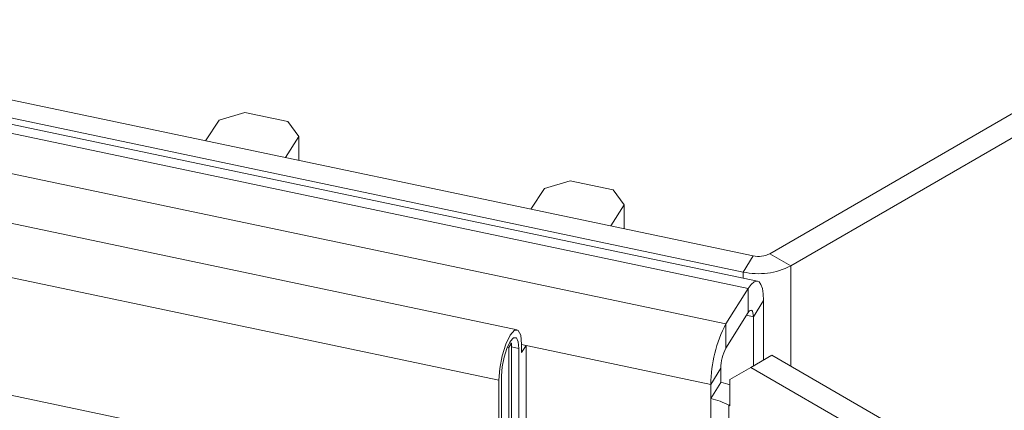
# Model space of a CAD drawing. Units: inches. Extents: x 0.3 to 10.6, y 0.2 to 8.2.
# Drawn here: x 8.9 to 9.4, y 5.6 to 5.8 of the extents above; entities that cross this region are included whole.
import ezdxf

# ---------------------------------------------------------------- set-up
doc = ezdxf.new("R2010")
doc.units = ezdxf.units.IN
doc.header["$MEASUREMENT"] = 0

msp = doc.modelspace()

# ---------------------------------------------------------------- linework, layer by layer
at = {"color": 7, "linetype": 'Continuous', "lineweight": 15}
for p, q in [((9.279009051499752, 5.673143760597737), (7.160104906967487, 6.118358457200573)), ((9.276838883088962, 5.685894180037139), (7.202558161384163, 6.121732801886224)), ((7.153039134702598, 6.115223947013051), (9.274382477034806, 5.669496737038029)), ((9.271708580939075, 5.677757084990382), (7.197427859234278, 6.113595706839467)), ((7.138162494512428, 6.098076647556305), (9.263095812305057, 5.651595127935163)), ((9.157510664214488, 5.648602656549411), (7.21939463384355, 6.055830960231431)), ((9.148337599156546, 5.623124168720329), (7.210221568785608, 6.030352472402348)), ((9.148337599156546, 5.563720824655641), (7.210221568785608, 5.97094912833766)), ((9.47431468274632, 5.796123499535724), (9.285231898485058, 5.686968331614785)), ((9.484921284464116, 5.790000438697052), (9.295838500202857, 5.680845270776113)), ((9.006971554130631, 5.754483899342554), (9.00003441995012, 5.744055100337722)), ((9.019931563571438, 5.758278257671897), (9.006971554130631, 5.754483899342554)), ((9.041655045922546, 5.753713816364316), (9.019931563571438, 5.758278257671898)), ((9.047105262629417, 5.746146037449659), (9.041655045922546, 5.753713816364316)), ((9.04044023438806, 5.735565210664135), (9.047105262629417, 5.746146037449659)), ((9.047105262629415, 5.734164784630715), (9.047105262629417, 5.746146037449659)), ((9.184377772208974, 5.723725553117047), (9.171417762768167, 5.719931194787704)), ((9.206101254560082, 5.719161111809465), (9.184377772208972, 5.723725553117048)), ((9.171417762768167, 5.719931194787704), (9.164480628587654, 5.709502395782871)), ((9.211551471266953, 5.711593332894809), (9.206101254560082, 5.719161111809465)), ((9.204886443025595, 5.701012506109284), (9.211551471266953, 5.711593332894809)), ((9.21155147126695, 5.699612080075863), (9.211551471266953, 5.711593332894809)), ((9.271708580939075, 5.677757084990382), (9.276838883088962, 5.685894180037139)), ((9.285231898485058, 5.686968331614785), (9.295838500202857, 5.680845270776113)), ((9.263095812305057, 5.651595127935163), (9.274382477034802, 5.66949673703803)), ((9.274382477034802, 5.66949673703803), (9.274382477034806, 5.657248624859744)), ((9.282077930259614, 5.663330211340562), (9.27694762810975, 5.655193116293979)), ((9.282077930259613, 5.633249471906221), (9.282077930259614, 5.663330211340562)), ((9.263095812305314, 5.639347015756816), (9.274382477034806, 5.657248624859744)), ((9.27694762810974, 5.630287811515813), (9.27694762810975, 5.655193116293979)), ((9.263095812305057, 5.651595127935163), (9.263095812305314, 5.639347015756816)), ((9.152666399254192, 5.639849766143574), (9.1533823962706, 5.639699324041108)), ((9.154750476843903, 5.641869216053577), (9.1533823962706, 5.639699324041108)), ((9.1533823962706, 5.639699324041108), (9.1533823962706, 5.563148622926819)), ((9.153743551824268, 5.64208078665165), (9.154750476843903, 5.641869216053577)), ((9.154750476843903, 5.565318514939287), (9.154750476843903, 5.641869216053577)), ((9.158427193384654, 5.579723778247597), (9.158427193384654, 5.639127122312286)), ((9.159795273957956, 5.63711224266384), (9.159795273957956, 5.641297014324754)), ((9.159795273957956, 5.641105431548752), (9.162018404889574, 5.640638317184102)), ((9.162018404889574, 5.640638317184102), (9.159795273957956, 5.63711224266384)), ((9.162018404889574, 5.589604516441242), (9.162018404889574, 5.640638317184102)), ((9.286319990215494, 5.635698360992682), (9.275713388497696, 5.629575300154012)), ((9.286319990215494, 5.635698360992682), (9.379349089332582, 5.581993805205999)), ((9.25540035908017, 5.621017317097603), (9.260530661230055, 5.629154412144361)), ((9.260530661230053, 5.629154412144362), (9.260530661230053, 5.622009680040361)), ((9.275713388497696, 5.629575300154012), (9.265106786779898, 5.623450248814395)), ((9.275713388497696, 5.629575300154012), (9.368742487614783, 5.575870744367329)), ((9.149705679729848, 5.625294060732797), (9.149705679729848, 5.565890716668109)), ((9.148337599156546, 5.623124168720329), (9.148337599156546, 5.563720824655641)), ((9.25540035908017, 5.613872584993603), (9.260530661230055, 5.622009680040361)), ((9.25540035908017, 5.621017317097603), (9.25540035908017, 5.613872584993603)), ((9.265106786779898, 5.623450248814395), (9.265106786779898, 5.610181460621252)), ((9.25540035908017, 5.613872584993603), (9.25540035908017, 5.31379383662559)), ((9.264527525026693, 5.610515861313457), (9.264527525026693, 5.310437112945444)), ((9.265106786779898, 5.610181460621252), (9.264527525026693, 5.610515861313457))]:
    msp.add_line(p, q, dxfattribs=at)
at = {"color": 8, "linetype": 'Continuous', "lineweight": 15}
for p, q in [((9.295838500202851, 5.630203442139616), (9.295838500202857, 5.680845270776113)), ((9.271708580939075, 5.67467770293964), (9.271708580939075, 5.677757084990382)), ((9.273538177940612, 5.655909494770172), (9.276947628109735, 5.655193116293805)), ((9.158427193384654, 5.639127122312286), (9.154750476843903, 5.639899657607669)), ((9.159795273957956, 5.641105431548751), (9.25540035908017, 5.621017317097603)), ((9.264527525026693, 5.610515861313457), (9.265106786779898, 5.610850262005664))]:
    msp.add_line(p, q, dxfattribs=at)
at = {"color": 7, "linetype": 'Continuous', "lineweight": 15, "flags": 128}
for points in [[(9.282077930259614, 5.663330211340562), (9.281930064283738, 5.666679915564535), (9.28149214876262, 5.669431836534748), (9.28078101254415, 5.671480219471612), (9.279823984194392, 5.672746346167609), (9.278657841776123, 5.673181560083864), (9.277327399488495, 5.672769136193645), (9.275883785482502, 5.671524923715763), (9.274382477034802, 5.66949673703803)], [(9.27694762810975, 5.655193116293979), (9.276898339451122, 5.656309684368626), (9.276752367610746, 5.657226991358687), (9.276515322204586, 5.657909785670967), (9.276196312754665, 5.658331827902961), (9.275807598615241, 5.658476899208374), (9.275364117852698, 5.658339424578297), (9.274882913184035, 5.65792468708567), (9.274382477034806, 5.657248624859744)], [(9.159795273957956, 5.641297014324754), (9.159359192176847, 5.645839335302608), (9.158117336331605, 5.648306803584815), (9.156258767717214, 5.648323769493067), (9.154066436557251, 5.645887650121629), (9.151874105397289, 5.641369322561324), (9.150015536782897, 5.635456661224469), (9.148773680937655, 5.62904981520119), (9.148337599156546, 5.623124168720329)], [(9.158427193384654, 5.639127122312286), (9.158095250536347, 5.642584709922293), (9.157149957281014, 5.644462932047555), (9.155735225947671, 5.644475846395628), (9.154066436557251, 5.642621486874085), (9.152397647166831, 5.639182162910272), (9.150982915833488, 5.634681480400128), (9.150037622578155, 5.629804627457037), (9.149705679729848, 5.625294060732797)]]:
    msp.add_lwpolyline(points, dxfattribs=at)
at = {"color": 7, "linetype": 'Continuous', "lineweight": 15}
for centre, radius, start, end in [((9.279552660075327, 5.698016754512001), 0.01242261636815331, 257.3817229019194, 297.2045957304367), ((9.279510689774868, 5.712609486605675), 0.0357150220585026, 257.3817229019513, 297.2045957304028), ((9.321309286474941, 5.620687410880787), 0.06590975306008301, 152.0344908864504, 179.7132091699296), ((9.282500303697667, 5.629044443404375), 0.02196991768926691, 152.0344908871111, 179.7132091672802), ((9.248624037080406, 5.565093936857424), 0.05814782472893631, 73.53301074969994, 78.18427256067973), ((9.249336713223384, 5.583298046307864), 0.03117002112482848, 60.8332321865274, 78.78246574220016)]:
    msp.add_arc(centre, radius, start, end, dxfattribs=at)

doc.saveas('drawing.dxf')
